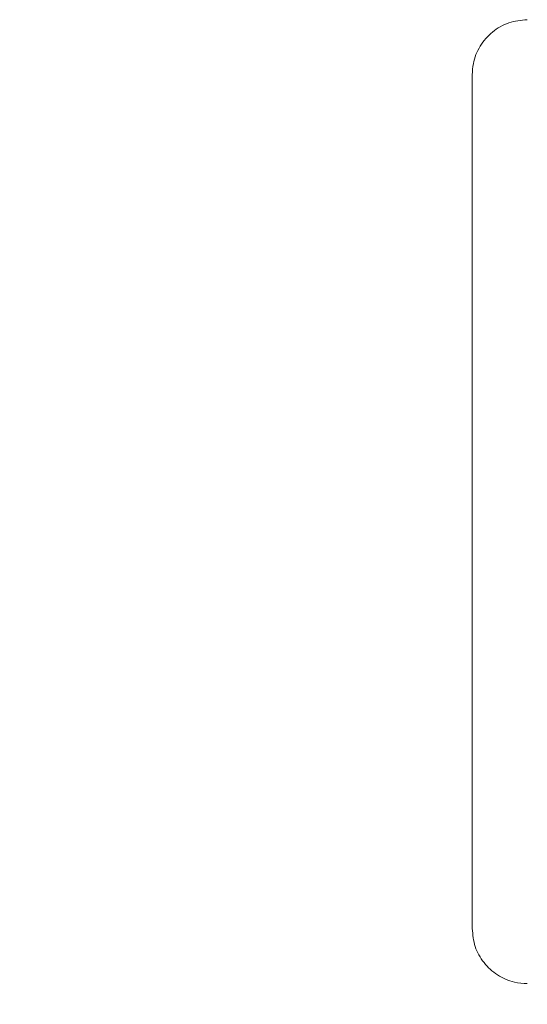
# Model space of a CAD drawing. Units: millimetres. Extents: x 125 to 3816, y 112 to 2263.
# Drawn here: x 2274 to 2292, y 1270 to 1305 of the extents above; entities that cross this region are included whole.
import ezdxf

# ---------------------------------------------------------------- set-up
doc = ezdxf.new("R2010")
doc.units = ezdxf.units.MM
doc.header["$LTSCALE"] = 8
doc.layers.add('SLD-0', color=179, linetype='Continuous')
doc.styles.add('SLDTEXTSTYLE0', font='TXT', dxfattribs={"width": 0.7, "bigfont": 'bigfont'})
doc.dimstyles.new('SLDDIMSTYLE0', dxfattribs={"dimtxt": 28, "dimasz": 32, "dimexe": 0, "dimexo": 0.0625, "dimgap": 7, "dimtad": 3, "dimdec": 0, "dimrnd": 1e-09, "dimzin": 12, "dimdsep": 46, "dimtxsty": 'SLDTEXTSTYLE0', "dimblk1": 'OPEN30', "dimblk2": 'OPEN30', "dimsah": 1, "dimcen": 0.09, "dimadec": 0, "dimazin": 3, "dimtfac": 1, "dimtdec": 0, "dimtofl": 0, "dimtmove": 0, "dimatfit": 3, "dimldrblk": 'OPEN30', "dimfxl": 1, "dimfrac": 2, "dimtolj": 1, "dimtzin": 12, "dimarcsym": 0})

# ---------------------------------------------------------------- blocks, each defined once
blk = doc.blocks.new('_OPEN30')
at = {"color": 0, "linetype": 'ByBlock', "lineweight": -2}
for p, q in [((-1, 0.267949), (0, 0)), ((0, 0), (-1, -0.267949)), ((0, 0), (-1, 0))]:
    blk.add_line(p, q, dxfattribs=at)
blk = doc.blocks.new('_D')
at = {"layer": 'SLD-0'}
for p, q in [((2424.881, 1267.986), (2424.881, 588.856)), ((1973.705, 758.48), (1973.705, 588.856)), ((1973.705, 596.856), (2424.881, 596.856))]:
    blk.add_line(p, q, dxfattribs=at)
at = {"layer": 'SLD-0', "xscale": 32, "yscale": 32, "rotation": 180}
blk.add_blockref('_OPEN30', (1973.705, 596.856), dxfattribs=at)
at = {"layer": 'SLD-0', "xscale": 32, "yscale": 32}
blk.add_blockref('_OPEN30', (2424.881, 596.856), dxfattribs=at)
at = {"layer": 'SLD-0', "insert": (2175.73, 632.95), "char_height": 28, "attachment_point": 1, "style": 'SLDTEXTSTYLE0'}
blk.add_mtext('451', dxfattribs=at)

msp = doc.modelspace()

# ---------------------------------------------------------------- linework, layer by layer
at = {"color": 7, "linetype": 'Continuous', "lineweight": 15}
msp.add_line((2290.238, 1303.486), (2290.238, 1272.486), dxfattribs=at)
for points, knots in [([(2292.238, 1305.486), (2292.01, 1305.464), (2291.554, 1305.418), (2290.949, 1305.064), (2290.496, 1304.545), (2290.268, 1303.984), (2290.246, 1303.622), (2290.238, 1303.486)], [0, 0, 0, 0, 0.217466, 0.435026, 0.653131, 0.87033, 1, 1, 1, 1]), ([(2290.238, 1272.486), (2290.259, 1272.264), (2290.302, 1271.82), (2290.639, 1271.227), (2291.135, 1270.775), (2291.699, 1270.524), (2292.08, 1270.498), (2292.238, 1270.486)], [0, 0, 0, 0, 0.212095, 0.42401, 0.635716, 0.848601, 1, 1, 1, 1])]:
    msp.add_open_spline(points, degree=3, knots=knots, dxfattribs=at)

# ---------------------------------------------------------------- dimensions: what is measured, and where the dimension line sits
at = {"layer": 'SLD-0'}
dim = msp.add_linear_dim(base=(2424.881, 596.856), p1=(1973.705, 766.48), p2=(2424.881, 1275.986), dimstyle='SLDDIMSTYLE0', dxfattribs=at)
dim.commit()
dim.dimension.update_dxf_attribs({"geometry": '_D', "text_midpoint": (2200.171, 596.856), "dimtype": 160})

doc.saveas('drawing.dxf')
